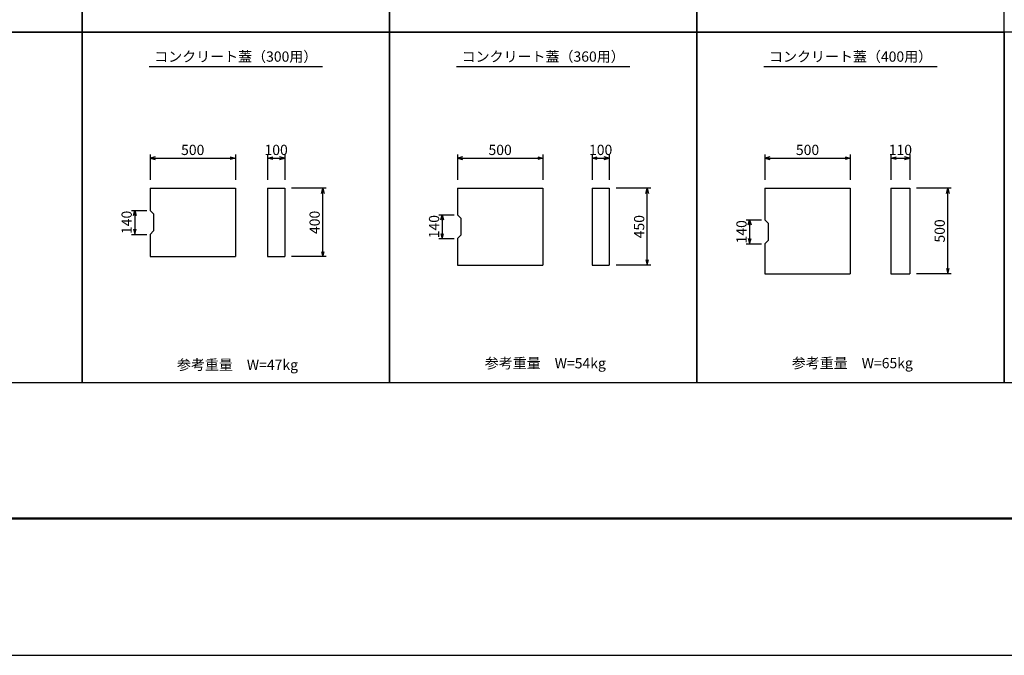
# Model space of a CAD drawing. Extents: x 0 to 67200, y 0 to 23760.
# Drawn here: x 5884 to 11649, y 0 to 3720 of the extents above; entities that cross this region are included whole.
import ezdxf
from ezdxf.enums import TextEntityAlignment as Align

# ---------------------------------------------------------------- set-up
doc = ezdxf.new("R2010")
doc.units = 0
doc.header["$LTSCALE"] = 40
doc.header["$MEASUREMENT"] = 0
doc.layers.get('Defpoints').update_dxf_attribs({"color": 5, "linetype": 'CONTINUOUS'})
for name, color, linetype in [('DIM', 7, 'CONTINUOUS'), ('HATCH', 6, 'CONTINUOUS'), ('TXT', 7, 'CONTINUOUS')]:
    doc.layers.add(name, color=color, linetype=linetype)
doc.layers.add('WAKU', color=3, linetype='CONTINUOUS', lineweight=13)
doc.styles.get("Standard").update_dxf_attribs({"font": 'MS Gothic.ttf'})

msp = doc.modelspace()

# ---------------------------------------------------------------- linework, layer by layer
at = {"layer": 'Defpoints', "linetype": 'Continuous'}
msp.add_lwpolyline([(0, 0), (33600, 0), (33600, 23760), (0, 23760)], close=True, dxfattribs=at)
at = {"layer": 'DIM', "linetype": 'Continuous'}
for p, q in [((6646.9, 2929.8), (6646.9, 2782.7)), ((6676.9, 2917.9), (6646.9, 2909.8)), ((6646.9, 2909.8), (7146.9, 2909.8)), ((6646.9, 2909.8), (6676.9, 2901.8)), ((7116.9, 2917.9), (7146.9, 2909.8)), ((7146.9, 2909.8), (7116.9, 2901.8)), ((7146.9, 2929.8), (7146.9, 2782.7)), ((7335.5, 2929.8), (7335.5, 2783.4)), ((7335.5, 2909.8), (7365.5, 2917.9)), ((7335.5, 2909.8), (7435.5, 2909.8)), ((7365.5, 2901.8), (7335.5, 2909.8)), ((7435.5, 2909.8), (7405.5, 2917.9)), ((7405.5, 2901.8), (7435.5, 2909.8)), ((7435.5, 2929.8), (7435.5, 2783.4)), ((8446.9, 2929.8), (8446.9, 2782.7)), ((8476.9, 2917.9), (8446.9, 2909.8)), ((8446.9, 2909.8), (8946.9, 2909.8)), ((8446.9, 2909.8), (8476.9, 2901.8)), ((8916.9, 2917.9), (8946.9, 2909.8)), ((8946.9, 2909.8), (8916.9, 2901.8)), ((8946.9, 2929.8), (8946.9, 2782.7)), ((9235.5, 2929.8), (9235.5, 2783.4)), ((9235.5, 2909.8), (9265.5, 2917.9)), ((9235.5, 2909.8), (9335.5, 2909.8)), ((9265.5, 2901.8), (9235.5, 2909.8)), ((9335.5, 2909.8), (9305.5, 2917.9)), ((9305.5, 2901.8), (9335.5, 2909.8)), ((9335.5, 2929.8), (9335.5, 2783.4)), ((10246.9, 2929.8), (10246.9, 2782.7)), ((10276.9, 2917.9), (10246.9, 2909.8)), ((10246.9, 2909.8), (10746.9, 2909.8)), ((10246.9, 2909.8), (10276.9, 2901.8)), ((10716.9, 2917.9), (10746.9, 2909.8)), ((10746.9, 2909.8), (10716.9, 2901.8)), ((10746.9, 2929.8), (10746.9, 2782.7)), ((10985.5, 2929.8), (10985.5, 2783.4)), ((10985.5, 2909.8), (11015.5, 2917.9)), ((10985.5, 2909.8), (11095.5, 2909.8)), ((11015.5, 2901.8), (10985.5, 2909.8)), ((11095.5, 2909.8), (11065.5, 2917.9)), ((11065.5, 2901.8), (11095.5, 2909.8)), ((11095.5, 2929.8), (11095.5, 2783.4)), ((7678.6, 2733.3), (7475.5, 2733.3)), ((7650.6, 2703.3), (7658.6, 2733.3)), ((7658.6, 2333.3), (7658.6, 2733.3)), ((7658.6, 2733.3), (7666.6, 2703.3)), ((9578.6, 2733.3), (9375.5, 2733.3)), ((9550.6, 2703.3), (9558.6, 2733.3)), ((9558.6, 2283.3), (9558.6, 2733.3)), ((9558.6, 2733.3), (9566.6, 2703.3)), ((11338.6, 2733.3), (11135.5, 2733.3)), ((11310.6, 2703.3), (11318.6, 2733.3)), ((11318.6, 2233.3), (11318.6, 2733.3)), ((11318.6, 2733.3), (11326.6, 2703.3)), ((6537.9, 2603.3), (6627.9, 2603.3)), ((6549.9, 2573.3), (6557.9, 2603.3)), ((6557.9, 2603.3), (6557.9, 2463.3)), ((6557.9, 2603.3), (6566, 2573.3)), ((8337.9, 2578.3), (8427.9, 2578.3)), ((8349.9, 2548.3), (8357.9, 2578.3)), ((8357.9, 2578.3), (8357.9, 2438.3)), ((8357.9, 2578.3), (8366, 2548.3)), ((10137.9, 2548.3), (10227.9, 2548.3)), ((10149.9, 2518.3), (10157.9, 2548.3)), ((10157.9, 2548.3), (10157.9, 2408.3)), ((10157.9, 2548.3), (10166, 2518.3)), ((6549.9, 2493.3), (6557.9, 2463.3)), ((6557.9, 2463.3), (6566, 2493.3)), ((6537.9, 2463.3), (6627.9, 2463.3)), ((8337.9, 2438.3), (8427.9, 2438.3)), ((8349.9, 2468.3), (8357.9, 2438.3)), ((8357.9, 2438.3), (8366, 2468.3)), ((10149.9, 2438.3), (10157.9, 2408.3)), ((10157.9, 2408.3), (10166, 2438.3)), ((10137.9, 2408.3), (10227.9, 2408.3)), ((7678.6, 2333.3), (7475.5, 2333.3)), ((7650.6, 2363.3), (7658.6, 2333.3)), ((7658.6, 2333.3), (7666.6, 2363.3)), ((9550.6, 2313.3), (9558.6, 2283.3)), ((9558.6, 2283.3), (9566.6, 2313.3)), ((9578.6, 2283.3), (9375.5, 2283.3)), ((11310.6, 2263.3), (11318.6, 2233.3)), ((11318.6, 2233.3), (11326.6, 2263.3)), ((11338.6, 2233.3), (11135.5, 2233.3))]:
    msp.add_line(p, q, dxfattribs=at)
at = {"layer": 'HATCH', "linetype": 'Continuous'}
for p, q in [((6646.9, 2733.3), (6646.9, 2603.3)), ((6646.9, 2733.3), (7146.9, 2733.3)), ((7146.9, 2733.3), (7146.9, 2333.3)), ((7335.5, 2733.3), (7335.5, 2333.3)), ((7335.5, 2733.3), (7435.5, 2733.3)), ((7435.5, 2733.3), (7435.5, 2333.3)), ((8446.9, 2733.3), (8446.9, 2578.3)), ((8446.9, 2733.3), (8946.9, 2733.3)), ((8946.9, 2733.3), (8946.9, 2283.3)), ((9235.5, 2733.3), (9235.5, 2283.3)), ((9235.5, 2733.3), (9335.5, 2733.3)), ((9335.5, 2733.3), (9335.5, 2283.3)), ((10246.9, 2733.3), (10246.9, 2548.3)), ((10246.9, 2733.3), (10746.9, 2733.3)), ((10746.9, 2733.3), (10746.9, 2233.3)), ((10985.5, 2733.3), (10985.5, 2233.3)), ((10985.5, 2733.3), (11095.5, 2733.3)), ((11095.5, 2733.3), (11095.5, 2233.3)), ((6646.9, 2603.3), (6666.9, 2583.3)), ((6666.9, 2583.3), (6666.9, 2483.3)), ((8446.9, 2578.3), (8466.9, 2558.3)), ((8466.9, 2558.3), (8466.9, 2458.3)), ((10246.9, 2548.3), (10266.9, 2528.3)), ((6666.9, 2483.3), (6646.9, 2463.3)), ((10266.9, 2528.3), (10266.9, 2428.3)), ((6646.9, 2463.3), (6646.9, 2333.3)), ((8446.9, 2438.3), (8466.9, 2458.3)), ((8446.9, 2438.3), (8446.9, 2283.3)), ((10266.9, 2428.3), (10246.9, 2408.3)), ((10246.9, 2408.3), (10246.9, 2233.3)), ((6646.9, 2333.3), (7146.9, 2333.3)), ((7335.5, 2333.3), (7435.5, 2333.3)), ((8446.9, 2283.3), (8946.9, 2283.3)), ((9235.5, 2283.3), (9335.5, 2283.3)), ((10246.9, 2233.3), (10746.9, 2233.3)), ((10985.5, 2233.3), (11095.5, 2233.3))]:
    msp.add_line(p, q, dxfattribs=at)
at = {"layer": 'TXT', "linetype": 'Continuous'}
for p, q in [((6641.5, 3445.9), (7656.5, 3445.9)), ((8441.5, 3445.9), (9456.5, 3445.9)), ((10241.5, 3445.9), (11256.5, 3445.9))]:
    msp.add_line(p, q, dxfattribs=at)
for points in [[(4449, 3645.9), (6249, 3645.9), (6249, 7245.9), (4449, 7245.9)], [(6249, 3645.9), (8049, 3645.9), (8049, 7245.9), (6249, 7245.9)], [(8049, 3645.9), (9849, 3645.9), (9849, 7245.9), (8049, 7245.9)], [(9849, 3645.9), (11649, 3645.9), (11649, 7245.9), (9849, 7245.9)], [(4449, 1595.9), (6249, 1595.9), (6249, 3645.9), (4449, 3645.9)], [(6249, 1595.9), (8049, 1595.9), (8049, 3645.9), (6249, 3645.9)], [(8049, 1595.9), (9849, 1595.9), (9849, 3645.9), (8049, 3645.9)], [(9849, 1595.9), (11649, 1595.9), (11649, 3645.9), (9849, 3645.9)], [(11649, 1595.9), (13449, 1595.9), (13449, 3645.9), (11649, 3645.9)]]:
    msp.add_lwpolyline(points, close=True, dxfattribs=at)
at = {"layer": 'WAKU', "linetype": 'Continuous', "lineweight": 50}
msp.add_lwpolyline([(800, 800), (32800, 800), (32800, 22960), (800, 22960)], close=True, dxfattribs=at)

# ---------------------------------------------------------------- texts
at = {"layer": 'DIM', "linetype": 'Continuous'}
for s, p in [('500', (6896.9, 2949.8)), ('100', (7385.5, 2949.8)), ('500', (8696.9, 2949.8)), ('100', (9285.5, 2949.8)), ('500', (10496.9, 2949.8)), ('110', (11040.5, 2949.8))]:
    msp.add_text(s, height=60, dxfattribs=at).set_placement(p, align=Align.MIDDLE)
for s, p in [('140', (6517.9, 2533.3)), ('400', (7618.6, 2533.3)), ('140', (8317.9, 2508.3)), ('450', (9518.6, 2508.3)), ('140', (10117.9, 2478.3)), ('500', (11278.6, 2483.3))]:
    msp.add_text(s, height=60, rotation=90, dxfattribs=at).set_placement(p, align=Align.MIDDLE)
at = {"layer": 'DIM'}
for s, p in [('参考重量\u3000W=47kg', (6804.6, 1670.2)), ('参考重量\u3000W=54kg', (8607.1, 1679.2)), ('参考重量\u3000W=65kg', (10404.6, 1680.2))]:
    msp.add_text(s, height=60, dxfattribs=at).set_placement(p)
at = {"layer": 'TXT'}
for s, p in [('コンクリート蓋（300用）', (7149, 3495.9)), ('コンクリート蓋（360用）', (8949, 3495.9)), ('コンクリート蓋（400用）', (10749, 3495.9))]:
    msp.add_text(s, height=60, dxfattribs=at).set_placement(p, align=Align.MIDDLE)

doc.saveas('drawing.dxf')
